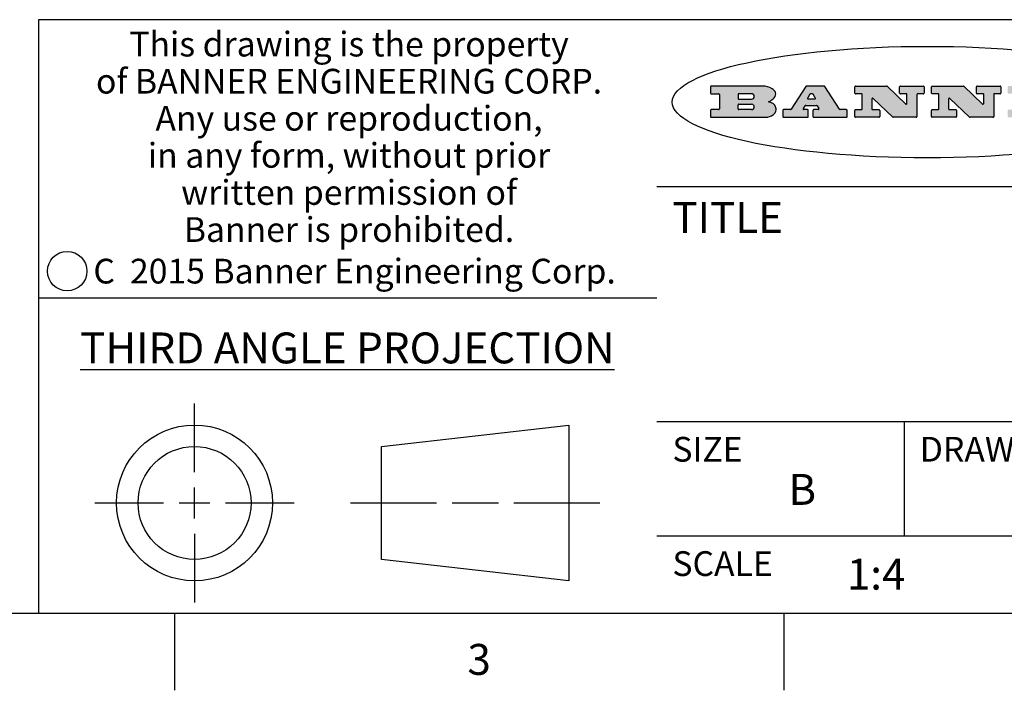
# Model space of a CAD drawing. Units: inches. Extents: x -2.6 to 16.6, y 0.2 to 10.4.
# Drawn here: x 10 to 13.2, y 0.6 to 2.8 of the extents above; entities that cross this region are included whole.
import ezdxf

# ---------------------------------------------------------------- set-up
doc = ezdxf.new("R2010")
doc.units = ezdxf.units.IN
doc.header["$LTSCALE"] = 0.935
doc.header["$MEASUREMENT"] = 0
doc.layers.get('0').update_dxf_attribs({"linetype": 'CONTINUOUS'})
doc.styles.add('TEXTSTYLE_2', font='txt', dxfattribs={"width": 0.8})
doc.styles.add('TEXTSTYLE_3', font='txt', dxfattribs={"width": 0.85})
doc.styles.add('TEXTSTYLE_5', font='txt', dxfattribs={"width": 0.75})

msp = doc.modelspace()

# ---------------------------------------------------------------- hatches: boundary and pattern name
at = {"linetype": 'CONTINUOUS'}
h = msp.add_hatch(color=7, dxfattribs=at)
edge = h.paths.add_edge_path()
edge.add_arc((13.5577001432, 2.5085494649), 0.0173408616, 232.4713476722, 267.338189944)
edge.add_arc((13.5607987082, 2.5143997688), 0.0238935861, 209.8247607259, 235.1255079367)
edge.add_arc((13.5806801742, 2.5212486481), 0.044722495, 195.531588407, 204.7624440448)
edge.add_line((13.5375908118, 2.5092733232), (13.5357868108, 2.5153423266))
edge.add_arc((13.4974076135, 2.5055452462), 0.0396099176, 14.3201081283, 22.4984722084)
edge.add_arc((13.5201739219, 2.5145168728), 0.0151491919, 24.098260853, 63.0369451818)
edge.add_arc((13.5161192671, 2.5062372524), 0.0243676582, 63.3666028271, 90.3937697637)
edge.add_line((13.5159517998, 2.5306043351), (13.4883447845, 2.5306043351))
edge.add_arc((13.4883447827, 2.5281293355), 0.0024749995, 89.9999571958, 180.0000428043)
edge.add_line((13.4858697831, 2.5281293337), (13.4858697831, 2.5184303283))
edge.add_arc((13.4883447827, 2.5184303265), 0.0024749995, 179.9999571957, 270.0000428042)
edge.add_line((13.4883447845, 2.5159553269), (13.5130037982, 2.5159553269))
edge.add_arc((13.5130038, 2.5134803274), 0.0024749995, 359.9999571957, 90.0000428042)
edge.add_line((13.5154787995, 2.5134803256), (13.5154787995, 2.4937023146))
edge.add_arc((13.5130038, 2.4937023128), 0.0024749995, 269.9999571958, 4.28043e-05)
edge.add_line((13.5130037982, 2.4912273132), (13.3994327352, 2.4912273132))
edge.add_arc((13.3994327333, 2.4937023128), 0.0024749995, 179.9999571957, 270.0000428043)
edge.add_line((13.3969577338, 2.4937023146), (13.3969577338, 2.5135023256))
edge.add_arc((13.3994327333, 2.5135023274), 0.0024749995, 89.9999571957, 180.0000428043)
edge.add_line((13.3994327352, 2.515977327), (13.4221787478, 2.515977327))
edge.add_arc((13.4221787497, 2.5184523265), 0.0024749995, 269.9999571956, 4.28042e-05)
edge.add_line((13.4246537492, 2.5184523283), (13.4246537492, 2.564807354))
edge.add_arc((13.4221787497, 2.5648073559), 0.0024749995, 359.9999571957, 90.0000428043)
edge.add_line((13.4221787478, 2.5672823554), (13.3994327352, 2.5672823554))
edge.add_arc((13.3994327333, 2.5697573549), 0.0024749995, 179.9999571957, 270.0000428043)
edge.add_line((13.3969577338, 2.5697573568), (13.3969577338, 2.5895573678))
edge.add_arc((13.3994327333, 2.5895573696), 0.0024749995, 89.9999571957, 180.0000428043)
edge.add_line((13.3994327352, 2.5920323691), (13.5490138181, 2.5920323691))
edge.add_arc((13.5463505148, 2.4094934586), 0.1825583387, 79.8618509324, 89.1640948679)
edge.add_arc((13.5726548052, 2.5503169747), 0.039319019, 59.1202086415, 81.4730239328)
edge.add_arc((13.5783142014, 2.5566516438), 0.0310192946, 34.7540871, 62.0879016178)
edge.add_arc((13.5900029525, 2.565201245), 0.0165459396, 1.548452892, 33.5033152417)
edge.add_arc((13.5932995477, 2.5653696972), 0.0132462337, 331.1510006998, 1.205404301)
edge.add_arc((13.5822888914, 2.5720482849), 0.0261183659, 305.6373831893, 329.9727629745)
edge.add_arc((13.5519569538, 2.6152551345), 0.0789082104, 292.906155071, 305.2574666259)
edge.add_arc((13.5282557878, 2.4386010294), 0.117346916, 58.614769177, 62.3737227606)
edge.add_arc((13.5761387404, 2.5167282896), 0.0257145923, 39.3804255939, 59.0361096173)
edge.add_arc((13.5750183849, 2.5166552064), 0.0266349791, 20.3630922153, 37.9727053099)
edge.add_arc((13.5571178432, 2.509473798), 0.0459185159, 15.6740290068, 20.9917271228)
edge.add_arc((13.6156881783, 2.525116781), 0.0147197649, 192.7054516565, 206.0594861022)
edge.add_arc((13.6071938412, 2.5209082945), 0.0052403997, 205.5232099488, 227.5054868079)
edge.add_arc((13.6054655419, 2.5190929218), 0.0027347709, 228.5117626737, 266.1485845754)
edge.add_line((13.6052818493, 2.5163643272), (13.60639085, 2.5163643272))
edge.add_arc((13.6063292954, 2.5296129864), 0.0132488022, 270.266200055, 281.2404888597)
edge.add_arc((13.6075235364, 2.5238762928), 0.0073895522, 280.8288201977, 305.0837508495)
edge.add_arc((13.607924718, 2.5230254464), 0.0064647042, 306.5086174083, 340.2162360092)
edge.add_arc((13.6027235414, 2.524769508), 0.0119498009, 340.7883861657, 1.1691452593)
edge.add_line((13.6146708546, 2.525013332), (13.6146708546, 2.5276393334))
edge.add_arc((13.6171458541, 2.5276393353), 0.0024749995, 89.9999571958, 180.0000428043)
edge.add_line((13.6171458559, 2.5301143348), (13.6292558626, 2.5301143348))
edge.add_arc((13.6292558645, 2.5276393353), 0.0024749995, 359.9999571957, 90.0000428042)
edge.add_line((13.631730864, 2.5276393334), (13.631730864, 2.516087327))
edge.add_arc((13.6141751675, 2.5161916447), 0.0175560065, 332.2279060967, 359.6595469939)
edge.add_arc((13.6048681567, 2.5210861501), 0.0280715479, 308.5071794988, 332.2400656899)
edge.add_arc((13.5978759713, 2.5286873679), 0.0383802683, 288.7656836787, 309.6104317088)
edge.add_arc((13.6036139387, 2.5111006186), 0.0198837666, 271.8586572978, 289.4131338543)
edge.add_line((13.6042588488, 2.4912273132), (13.5568948225, 2.4912273132))
edge = h.paths.add_edge_path()
edge.add_arc((13.1673166046, 2.4937023128), 0.0024749995, 179.9999571957, 270.0000428042)
edge.add_line((13.1648416051, 2.4937023146), (13.1648416051, 2.5135023256))
edge.add_arc((13.1673166046, 2.5135023274), 0.0024749995, 89.9999571958, 180.0000428043)
edge.add_line((13.1673166065, 2.515977327), (13.1912396197, 2.515977327))
edge.add_arc((13.1912396216, 2.5184523265), 0.0024749995, 269.9999571956, 4.28042e-05)
edge.add_line((13.1937146211, 2.5184523283), (13.1937146211, 2.564807354))
edge.add_arc((13.1912396216, 2.5648073559), 0.0024749995, 359.9999571957, 90.0000428043)
edge.add_line((13.1912396197, 2.5672823554), (13.1673166065, 2.5672823554))
edge.add_arc((13.1673166046, 2.5697573549), 0.0024749995, 179.9999571957, 270.0000428043)
edge.add_line((13.1648416051, 2.5697573568), (13.1648416051, 2.5895573678))
edge.add_arc((13.1673166046, 2.5895573696), 0.0024749995, 89.9999571958, 180.0000428043)
edge.add_line((13.1673166065, 2.5920323691), (13.3691097184, 2.5920323691))
edge.add_arc((13.3691097202, 2.5895573696), 0.0024749995, 359.9999571957, 90.0000428042)
edge.add_line((13.3715847197, 2.5895573678), (13.3715847197, 2.5565573495))
edge.add_arc((13.3691097202, 2.5565573476), 0.0024749995, 269.9999571956, 4.28042e-05)
edge.add_line((13.3691097184, 2.5540823481), (13.3272456952, 2.5540823481))
edge.add_arc((13.3272456933, 2.5565573476), 0.0024749995, 179.9999571957, 270.0000428043)
edge.add_line((13.3247706938, 2.5565573495), (13.3247706938, 2.564807354))
edge.add_arc((13.3222956943, 2.5648073559), 0.0024749995, 359.9999571957, 90.0000428043)
edge.add_line((13.3222956924, 2.5672823554), (13.2582556569, 2.5672823554))
edge.add_arc((13.2582556551, 2.5648073559), 0.0024749995, 89.9999571957, 180.0000428043)
edge.add_line((13.2557806555, 2.564807354), (13.2557806555, 2.5532573476))
edge.add_arc((13.2582556551, 2.5532573458), 0.0024749995, 179.9999571957, 270.0000428042)
edge.add_line((13.2582556569, 2.5507823463), (13.2934226764, 2.5507823463))
edge.add_arc((13.2934226783, 2.5483073467), 0.0024749995, 359.9999571957, 90.0000428042)
edge.add_line((13.2958976778, 2.5483073449), (13.2958976778, 2.5349523375))
edge.add_arc((13.2934226783, 2.5349523356), 0.0024749995, 269.9999571956, 4.28042e-05)
edge.add_line((13.2934226764, 2.5324773361), (13.2582556569, 2.5324773361))
edge.add_arc((13.2582556551, 2.5300023366), 0.0024749995, 89.9999571957, 180.0000428043)
edge.add_line((13.2557806555, 2.5300023347), (13.2557806555, 2.5184523283))
edge.add_arc((13.2582556551, 2.5184523265), 0.0024749995, 179.9999571957, 270.0000428043)
edge.add_line((13.2582556569, 2.515977327), (13.3232596929, 2.515977327))
edge.add_arc((13.3232596948, 2.5184523265), 0.0024749995, 269.9999571958, 4.28043e-05)
edge.add_line((13.3257346943, 2.5184523283), (13.3257346943, 2.5267023329))
edge.add_arc((13.3282096938, 2.5267023348), 0.0024749995, 89.9999571957, 180.0000428043)
edge.add_line((13.3282096957, 2.5291773343), (13.3705287192, 2.5291773343))
edge.add_arc((13.370528721, 2.5267023348), 0.0024749995, 359.9999571957, 90.0000428043)
edge.add_line((13.3730037205, 2.5267023329), (13.3730037205, 2.4937023146))
edge.add_arc((13.370528721, 2.4937023128), 0.0024749995, 269.9999571957, 4.28043e-05)
edge.add_line((13.3705287192, 2.4912273132), (13.1673166065, 2.4912273132))
edge = h.paths.add_edge_path()
edge.add_arc((13.0426374026, 2.493701481), 0.0024741678, 226.3477981898, 270.0031206038)
edge.add_line((13.0409295364, 2.4919113136), (12.9776495013, 2.5522893471))
edge.add_arc((12.9759408003, 2.5504984093), 0.0024753014, 46.3461263059, 180.0014637321)
edge.add_line((12.973465499, 2.5504983461), (12.973465499, 2.5184523283))
edge.add_arc((12.9759404985, 2.5184523265), 0.0024749995, 179.9999571957, 270.0000428043)
edge.add_line((12.9759405003, 2.515977327), (12.9962575116, 2.515977327))
edge.add_arc((12.9962575135, 2.5135023274), 0.0024749995, 359.9999571957, 90.0000428043)
edge.add_line((12.998732513, 2.5135023256), (12.998732513, 2.4937023146))
edge.add_arc((12.9962575135, 2.4937023128), 0.0024749995, 269.9999571957, 4.28043e-05)
edge.add_line((12.9962575116, 2.4912273132), (12.9205934696, 2.4912273132))
edge.add_arc((12.9205934678, 2.4937023128), 0.0024749995, 179.9999571957, 270.0000428043)
edge.add_line((12.9181184683, 2.4937023146), (12.9181184683, 2.5135023256))
edge.add_arc((12.9205934678, 2.5135023274), 0.0024749995, 89.9999571956, 180.0000428042)
edge.add_line((12.9205934696, 2.515977327), (12.93923948, 2.515977327))
edge.add_arc((12.9392394818, 2.5184523265), 0.0024749995, 269.9999571957, 4.28043e-05)
edge.add_line((12.9417144814, 2.5184523283), (12.9417144814, 2.564807354))
edge.add_arc((12.9392394818, 2.5648073559), 0.0024749995, 359.9999571957, 90.0000428043)
edge.add_line((12.93923948, 2.5672823554), (12.9205934696, 2.5672823554))
edge.add_arc((12.9205934678, 2.5697573549), 0.0024749995, 179.9999571957, 270.0000428043)
edge.add_line((12.9181184683, 2.5697573568), (12.9181184683, 2.5895573678))
edge.add_arc((12.9205934678, 2.5895573696), 0.0024749995, 89.9999571956, 180.0000428042)
edge.add_line((12.9205934696, 2.5920323691), (13.0210515254, 2.5920323691))
edge.add_arc((13.0210516601, 2.5895582013), 0.0024741678, 46.3477981898, 90.0031206038)
edge.add_line((13.0227595263, 2.5913483688), (13.0827925596, 2.534068337))
edge.add_arc((13.0845012605, 2.5358592748), 0.0024753014, 226.3461263059, 0.0014637321)
edge.add_line((13.0869765619, 2.535859338), (13.0869765619, 2.564807354))
edge.add_arc((13.0845015624, 2.5648073559), 0.0024749995, 359.9999571957, 90.0000428043)
edge.add_line((13.0845015605, 2.5672823554), (13.0657255501, 2.5672823554))
edge.add_arc((13.0657255483, 2.5697573549), 0.0024749995, 179.9999571957, 270.0000428043)
edge.add_line((13.0632505488, 2.5697573568), (13.0632505488, 2.5895573678))
edge.add_arc((13.0657255483, 2.5895573696), 0.0024749995, 89.9999571957, 180.0000428043)
edge.add_line((13.0657255501, 2.5920323691), (13.1397265912, 2.5920323691))
edge.add_arc((13.139726593, 2.5895573696), 0.0024749995, 359.9999571957, 90.0000428043)
edge.add_line((13.1422015925, 2.5895573678), (13.1422015925, 2.5697573568))
edge.add_arc((13.139726593, 2.5697573549), 0.0024749995, 269.9999571956, 4.28042e-05)
edge.add_line((13.1397265912, 2.5672823554), (13.1217935812, 2.5672823554))
edge.add_arc((13.1217935794, 2.5648073559), 0.0024749995, 89.9999571957, 180.0000428042)
edge.add_line((13.1193185799, 2.564807354), (13.1193185799, 2.4937023146))
edge.add_arc((13.1168435803, 2.4937023128), 0.0024749995, 269.9999571957, 4.28043e-05)
edge.add_line((13.1168435785, 2.4912273132), (13.0426375373, 2.4912273132))
edge = h.paths.add_edge_path()
edge.add_arc((12.7943847649, 2.4937027294), 0.0024754162, 226.3593695813, 270.0146919953)
edge.add_line((12.7926763987, 2.4919113136), (12.7293963636, 2.5522893471))
edge.add_arc((12.7276876627, 2.5504984093), 0.0024753014, 46.3461263059, 180.0014637321)
edge.add_line((12.7252123613, 2.5504983461), (12.7252123613, 2.5184523283))
edge.add_arc((12.7276873608, 2.5184523265), 0.0024749995, 179.9999571957, 270.0000428043)
edge.add_line((12.7276873627, 2.515977327), (12.7480043739, 2.515977327))
edge.add_arc((12.7480043758, 2.5135023274), 0.0024749995, 359.9999571957, 90.0000428043)
edge.add_line((12.7504793753, 2.5135023256), (12.7504793753, 2.4937023146))
edge.add_arc((12.7480043758, 2.4937023128), 0.0024749995, 269.9999571958, 4.28043e-05)
edge.add_line((12.7480043739, 2.4912273132), (12.672340332, 2.4912273132))
edge.add_arc((12.6723403301, 2.4937023128), 0.0024749995, 179.9999571957, 270.0000428042)
edge.add_line((12.6698653306, 2.4937023146), (12.6698653306, 2.5135023256))
edge.add_arc((12.6723403301, 2.5135023274), 0.0024749995, 89.9999571957, 180.0000428043)
edge.add_line((12.672340332, 2.515977327), (12.6909873423, 2.515977327))
edge.add_arc((12.6909873442, 2.5184523265), 0.0024749995, 269.9999571957, 4.28043e-05)
edge.add_line((12.6934623437, 2.5184523283), (12.6934623437, 2.564807354))
edge.add_arc((12.6909873442, 2.5648073559), 0.0024749995, 359.9999571957, 90.0000428043)
edge.add_line((12.6909873423, 2.5672823554), (12.672340332, 2.5672823554))
edge.add_arc((12.6723403301, 2.5697573549), 0.0024749995, 179.9999571957, 270.0000428043)
edge.add_line((12.6698653306, 2.5697573568), (12.6698653306, 2.5895573678))
edge.add_arc((12.6723403301, 2.5895573696), 0.0024749995, 89.9999571957, 180.0000428043)
edge.add_line((12.672340332, 2.5920323691), (12.7727983877, 2.5920323691))
edge.add_arc((12.7727985224, 2.5895582013), 0.0024741678, 46.3477981899, 90.0031206038)
edge.add_line((12.7745063886, 2.5913483688), (12.8345394219, 2.534068337))
edge.add_arc((12.8362481229, 2.5358592748), 0.0024753014, 226.3461263059, 0.0014637321)
edge.add_line((12.8387234242, 2.535859338), (12.8387234242, 2.564807354))
edge.add_arc((12.8362484247, 2.5648073559), 0.0024749995, 359.9999571957, 90.0000428043)
edge.add_line((12.8362484229, 2.5672823554), (12.8174724125, 2.5672823554))
edge.add_arc((12.8174724106, 2.5697573549), 0.0024749995, 179.9999571957, 270.0000428043)
edge.add_line((12.8149974111, 2.5697573568), (12.8149974111, 2.5895573678))
edge.add_arc((12.8174724106, 2.5895573696), 0.0024749995, 89.9999571958, 180.0000428043)
edge.add_line((12.8174724125, 2.5920323691), (12.8914734535, 2.5920323691))
edge.add_arc((12.8914734553, 2.5895573696), 0.0024749995, 359.9999571957, 90.0000428042)
edge.add_line((12.8939484549, 2.5895573678), (12.8939484549, 2.5697573568))
edge.add_arc((12.8914734553, 2.5697573549), 0.0024749995, 269.9999571958, 4.28043e-05)
edge.add_line((12.8914734535, 2.5672823554), (12.8735404436, 2.5672823554))
edge.add_arc((12.8735404417, 2.5648073559), 0.0024749995, 89.9999571957, 180.0000428043)
edge.add_line((12.8710654422, 2.564807354), (12.8710654422, 2.4937023146))
edge.add_arc((12.8685904427, 2.4937023128), 0.0024749995, 269.9999571957, 4.28043e-05)
edge.add_line((12.8685904408, 2.4912273132), (12.7943853997, 2.4912273132))
edge = h.paths.add_edge_path()
edge.add_arc((12.3792298263, 2.539634765), 0.048483885, 273.21763719, 303.0749121182)
edge.add_arc((12.3940692204, 2.5168671561), 0.0213072145, 303.0488228549, 355.7263138674)
edge.add_arc((12.400005721, 2.5168763464), 0.0153945295, 354.0454548824, 5.1878013979)
edge.add_arc((12.3931760319, 2.5166878286), 0.0222174455, 4.0793399388, 69.834329283)
edge.add_line((12.4008351814, 2.5375433389), (12.3907841758, 2.5410923409))
edge.add_line((12.3907841758, 2.5410923409), (12.3990241804, 2.5458683435))
edge.add_arc((12.3771587979, 2.5826952352), 0.0428289026, 300.6990502959, 319.0591802498)
edge.add_arc((12.3971873948, 2.5665668817), 0.0171568255, 315.9145124245, 16.0049121282)
edge.add_arc((12.3922357827, 2.5632132173), 0.0229166529, 20.6563876465, 62.3316896973)
edge.add_arc((12.371573659, 2.5302846524), 0.061747717, 59.5385584989, 90.0050977555)
edge.add_line((12.3715681652, 2.5920323691), (12.2055050731, 2.5920323691))
edge.add_arc((12.2055050712, 2.5895573696), 0.0024749995, 89.9999571957, 180.0000428043)
edge.add_line((12.2030300717, 2.5895573678), (12.2030300717, 2.5697573568))
edge.add_arc((12.2055050712, 2.5697573549), 0.0024749995, 179.9999571957, 270.0000428043)
edge.add_line((12.2055050731, 2.5672823554), (12.2294470864, 2.5672823554))
edge.add_arc((12.2294470882, 2.5648073559), 0.0024749995, 359.9999571957, 90.0000428043)
edge.add_line((12.2319220877, 2.564807354), (12.2319220877, 2.5184523283))
edge.add_arc((12.2294470882, 2.5184523265), 0.0024749995, 269.9999571957, 4.28043e-05)
edge.add_line((12.2294470864, 2.515977327), (12.2055050731, 2.515977327))
edge.add_arc((12.2055050712, 2.5135023274), 0.0024749995, 89.9999571957, 180.0000428043)
edge.add_line((12.2030300717, 2.5135023256), (12.2030300717, 2.4937023146))
edge.add_arc((12.2055050712, 2.4937023128), 0.0024749995, 179.9999571957, 270.0000428043)
edge.add_line((12.2055050731, 2.4912273132), (12.3819511709, 2.4912273132))
edge = h.paths.add_edge_path()
edge.add_arc((12.5168642476, 2.4937023128), 0.0024749995, 269.9999571957, 4.28043e-05)
edge.add_line((12.5193392471, 2.4937023146), (12.5193392471, 2.5135023256))
edge.add_arc((12.5168642476, 2.5135023274), 0.0024749995, 359.9999571957, 90.0000428043)
edge.add_line((12.5168642458, 2.515977327), (12.5055812395, 2.515977327))
edge.add_arc((12.5055811302, 2.518452367), 0.0024750401, 147.6063258011, 270.0025305754)
edge.add_line((12.5034912383, 2.5197783291), (12.5090072414, 2.5284723339))
edge.add_arc((12.5110971723, 2.5271461342), 0.0024752003, 89.998372645, 147.602165307)
edge.add_line((12.5110972426, 2.5296213345), (12.5459752619, 2.5296213345))
edge.add_arc((12.5459747223, 2.5271458744), 0.0024754602, 32.8959418573, 89.9875097202)
edge.add_line((12.548053263, 2.5284903339), (12.5536792662, 2.5197973291))
edge.add_arc((12.5516012439, 2.5184525341), 0.0024752071, 270.0004896794, 32.9089806818)
edge.add_line((12.551601265, 2.515977327), (12.537150257, 2.515977327))
edge.add_arc((12.5371502552, 2.5135023274), 0.0024749995, 89.9999571958, 180.0000428043)
edge.add_line((12.5346752556, 2.5135023256), (12.5346752556, 2.4937023146))
edge.add_arc((12.5371502552, 2.4937023128), 0.0024749995, 179.9999571957, 270.0000428042)
edge.add_line((12.537150257, 2.4912273132), (12.6424313154, 2.4912273132))
edge.add_arc((12.6424313172, 2.4937023128), 0.0024749995, 269.9999571957, 4.28043e-05)
edge.add_line((12.6449063168, 2.4937023146), (12.6449063168, 2.5135023256))
edge.add_arc((12.6424313172, 2.5135023274), 0.0024749995, 359.9999571957, 90.0000428043)
edge.add_line((12.6424313154, 2.515977327), (12.6224153043, 2.515977327))
edge.add_arc((12.6224154248, 2.518451368), 0.002474041, 212.9056413127, 269.9972091756)
edge.add_line((12.6203383031, 2.5171073276), (12.5725822767, 2.5909023685))
edge.add_arc((12.570504655, 2.589557409), 0.0024749602, 32.9172174468, 90.0087853097)
edge.add_line((12.5705042755, 2.5920323691), (12.5133292438, 2.5920323691))
edge.add_arc((12.5133291735, 2.5895571688), 0.0024752003, 89.9983726451, 147.602165307)
edge.add_line((12.5112392426, 2.5908833685), (12.4644392167, 2.5171263276))
edge.add_arc((12.4623492858, 2.5184525273), 0.0024752003, 269.9983726451, 327.602165307)
edge.add_line((12.4623492155, 2.515977327), (12.4394882028, 2.515977327))
edge.add_arc((12.439488201, 2.5135023274), 0.0024749995, 89.9999571958, 180.0000428043)
edge.add_line((12.4370132015, 2.5135023256), (12.4370132015, 2.4937023146))
edge.add_arc((12.439488201, 2.4937023128), 0.0024749995, 179.9999571957, 270.0000428042)
edge.add_line((12.4394882028, 2.4912273132), (12.5168642458, 2.4912273132))
edge = h.paths.add_edge_path()
edge.add_arc((12.2949101208, 2.5184523265), 0.0024749995, 179.9999571957, 270.0000428043)
edge.add_line((12.2924351213, 2.5184523283), (12.2924351213, 2.5308273352))
edge.add_arc((12.2949101208, 2.530827337), 0.0024749995, 89.9999571957, 180.0000428043)
edge.add_line((12.2949101227, 2.5333023366), (12.3362731456, 2.5333023366))
edge.add_arc((12.3362731456, 2.5246398318), 0.0086625048, 270, 90)
edge.add_line((12.3362731456, 2.515977327), (12.2949101227, 2.515977327))
edge = h.paths.add_edge_path()
edge.add_arc((13.4883447827, 2.5520823451), 0.0024749995, 179.9999571957, 270.0000428042)
edge.add_line((13.4858697831, 2.552082347), (13.4858697831, 2.564807354))
edge.add_arc((13.4883447827, 2.5648073559), 0.0024749995, 89.9999571958, 180.0000428043)
edge.add_line((13.4883447845, 2.5672823554), (13.5251458049, 2.5672823554))
edge.add_arc((13.5236009174, 2.5388278764), 0.0284963867, 70.3834917948, 86.8922743861)
edge.add_arc((13.5284605274, 2.5518696094), 0.0145814632, 54.6746025112, 71.1660573124)
edge.add_arc((13.5335900184, 2.5587235346), 0.0060275915, 20.9055592135, 56.7851676243)
edge.add_arc((13.5348905773, 2.5593838168), 0.0045795888, 355.6235353944, 18.9942678268)
edge.add_arc((13.533683767, 2.559677593), 0.0058087709, 318.8515287446, 353.6422345323)
edge.add_arc((13.5295131508, 2.5629115009), 0.0110815393, 306.758405961, 320.4502234234)
edge.add_arc((13.5238839599, 2.5706523294), 0.0206523367, 289.6883413472, 306.4184925496)
edge.add_arc((13.5219564542, 2.5750459767), 0.0254407115, 270.7327484175, 290.441894219)
edge.add_line((13.5222818033, 2.5496073456), (13.4883447845, 2.5496073456))
edge = h.paths.add_edge_path()
edge.add_arc((12.3362731456, 2.5586198506), 0.0086625048, 270, 90)
edge.add_line((12.3362731456, 2.5672823554), (12.2949101227, 2.5672823554))
edge.add_arc((12.2949101208, 2.5648073559), 0.0024749995, 89.9999571957, 180.0000428043)
edge.add_line((12.2924351213, 2.564807354), (12.2924351213, 2.5524323472))
edge.add_arc((12.2949101208, 2.5524323453), 0.0024749995, 179.9999571957, 270.0000428043)
edge.add_line((12.2949101227, 2.5499573458), (12.3362731456, 2.5499573458))
edge = h.paths.add_edge_path()
edge.add_arc((12.5401702375, 2.5530465533), 0.0024752071, 270.0004896793, 32.9089806818)
edge.add_line((12.5422482598, 2.5543913483), (12.5349892558, 2.5656073545))
edge.add_arc((12.532910715, 2.564262895), 0.0024754602, 32.8959418573, 89.9875097202)
edge.add_line((12.5329112547, 2.5667383551), (12.5267302512, 2.5667383551))
edge.add_arc((12.5267301809, 2.5642631548), 0.0024752003, 89.998372645, 147.602165307)
edge.add_line((12.5246402501, 2.5655893545), (12.5175232461, 2.5543723483))
edge.add_arc((12.519613138, 2.5530463862), 0.0024750401, 147.6063258012, 270.0025305754)
edge.add_line((12.5196132473, 2.5505713461), (12.5401702587, 2.5505713461))
edge = h.paths.add_edge_path()
edge.add_ellipse((12.9046654608, 2.5403783405), major_axis=(-0.8250004575, 0), ratio=0.218572, start_angle=0, end_angle=-0)

# ---------------------------------------------------------------- linework, layer by layer
at = {"color": 7, "linetype": 'CONTINUOUS'}
for p, q in [((16.38, 2.807), (10.03, 2.807)), ((10.03, 2.807), (10.03, 0.887)), ((12.2030300717, 2.5895573678), (12.2030300717, 2.5697573568)), ((12.3715681652, 2.5920323691), (12.2055050731, 2.5920323691)), ((12.5112392426, 2.5908833685), (12.4644392167, 2.5171263276)), ((12.5705042755, 2.5920323691), (12.5133292438, 2.5920323691)), ((12.6203383031, 2.5171073276), (12.5725822767, 2.5909023685)), ((12.6698653306, 2.5697573568), (12.6698653306, 2.5895573678)), ((12.672340332, 2.5920323691), (12.7727983877, 2.5920323691)), ((12.7745063886, 2.5913483688), (12.8345394219, 2.534068337)), ((12.8149974111, 2.5697573568), (12.8149974111, 2.5895573678)), ((12.8174724125, 2.5920323691), (12.8914734535, 2.5920323691)), ((12.8939484549, 2.5895573678), (12.8939484549, 2.5697573568)), ((12.9181184683, 2.5697573568), (12.9181184683, 2.5895573678)), ((12.9205934696, 2.5920323691), (13.0210515254, 2.5920323691)), ((13.0227595263, 2.5913483688), (13.0827925596, 2.534068337)), ((13.0632505488, 2.5697573568), (13.0632505488, 2.5895573678)), ((13.0657255501, 2.5920323691), (13.1397265912, 2.5920323691)), ((13.1422015925, 2.5895573678), (13.1422015925, 2.5697573568)), ((12.2055050731, 2.5672823554), (12.2294470864, 2.5672823554)), ((12.2319220877, 2.564807354), (12.2319220877, 2.5184523283)), ((12.2924351213, 2.564807354), (12.2924351213, 2.5524323472)), ((12.3362731456, 2.5672823554), (12.2949101227, 2.5672823554)), ((12.2949101227, 2.5499573458), (12.3362731456, 2.5499573458)), ((12.5246402501, 2.5655893545), (12.5175232461, 2.5543723483)), ((12.5196132473, 2.5505713461), (12.5401702587, 2.5505713461)), ((12.5329112547, 2.5667383551), (12.5267302512, 2.5667383551)), ((12.5422482598, 2.5543913483), (12.5349892558, 2.5656073545)), ((12.6909873423, 2.5672823554), (12.672340332, 2.5672823554)), ((12.6934623437, 2.5184523283), (12.6934623437, 2.564807354)), ((12.7252123613, 2.5504983461), (12.7252123613, 2.5184523283)), ((12.7926763987, 2.4919113136), (12.7293963636, 2.5522893471)), ((12.8362484229, 2.5672823554), (12.8174724125, 2.5672823554)), ((12.8387234242, 2.535859338), (12.8387234242, 2.564807354)), ((12.8710654422, 2.564807354), (12.8710654422, 2.4937023146)), ((12.8914734535, 2.5672823554), (12.8735404436, 2.5672823554)), ((12.93923948, 2.5672823554), (12.9205934696, 2.5672823554)), ((12.9417144814, 2.5184523283), (12.9417144814, 2.564807354)), ((12.973465499, 2.5504983461), (12.973465499, 2.5184523283)), ((13.0409295364, 2.4919113136), (12.9776495013, 2.5522893471)), ((13.0845015605, 2.5672823554), (13.0657255501, 2.5672823554)), ((13.0869765619, 2.535859338), (13.0869765619, 2.564807354)), ((13.1193185799, 2.564807354), (13.1193185799, 2.4937023146)), ((13.1397265912, 2.5672823554), (13.1217935812, 2.5672823554)), ((12.2294470864, 2.515977327), (12.2055050731, 2.515977327)), ((12.2924351213, 2.5184523283), (12.2924351213, 2.5308273352)), ((12.2949101227, 2.5333023366), (12.3362731456, 2.5333023366)), ((12.3362731456, 2.515977327), (12.2949101227, 2.515977327)), ((12.3907841758, 2.5410923409), (12.3990241804, 2.5458683435)), ((12.4008351814, 2.5375433389), (12.3907841758, 2.5410923409)), ((12.4623492155, 2.515977327), (12.4394882028, 2.515977327)), ((12.5034912383, 2.5197783291), (12.5090072414, 2.5284723339)), ((12.5168642458, 2.515977327), (12.5055812395, 2.515977327)), ((12.5110972426, 2.5296213345), (12.5459752619, 2.5296213345)), ((12.551601265, 2.515977327), (12.537150257, 2.515977327)), ((12.548053263, 2.5284903339), (12.5536792662, 2.5197973291)), ((12.6424313154, 2.515977327), (12.6224153043, 2.515977327)), ((12.672340332, 2.515977327), (12.6909873423, 2.515977327)), ((12.7276873627, 2.515977327), (12.7480043739, 2.515977327)), ((12.9205934696, 2.515977327), (12.93923948, 2.515977327)), ((12.9759405003, 2.515977327), (12.9962575116, 2.515977327)), ((12.2030300717, 2.5135023256), (12.2030300717, 2.4937023146)), ((12.2055050731, 2.4912273132), (12.3819511709, 2.4912273132)), ((12.4370132015, 2.5135023256), (12.4370132015, 2.4937023146)), ((12.4394882028, 2.4912273132), (12.5168642458, 2.4912273132)), ((12.5193392471, 2.4937023146), (12.5193392471, 2.5135023256)), ((12.5346752556, 2.5135023256), (12.5346752556, 2.4937023146)), ((12.537150257, 2.4912273132), (12.6424313154, 2.4912273132)), ((12.6449063168, 2.4937023146), (12.6449063168, 2.5135023256)), ((12.6698653306, 2.4937023146), (12.6698653306, 2.5135023256)), ((12.7480043739, 2.4912273132), (12.672340332, 2.4912273132)), ((12.7504793753, 2.5135023256), (12.7504793753, 2.4937023146)), ((12.8685904408, 2.4912273132), (12.7943853997, 2.4912273132)), ((12.9181184683, 2.4937023146), (12.9181184683, 2.5135023256)), ((12.9962575116, 2.4912273132), (12.9205934696, 2.4912273132)), ((12.998732513, 2.5135023256), (12.998732513, 2.4937023146)), ((13.1168435785, 2.4912273132), (13.0426375373, 2.4912273132)), ((12.03, 2.267), (16.38, 2.267)), ((10.03, 1.907), (12.03, 1.907)), ((10.5342808475, 1.343294839), (10.5342808475, 1.565385839)), ((12.03, 1.507), (16.38, 1.507)), ((12.83, 1.507), (12.83, 1.137)), ((11.1389508475, 1.425992839), (11.7453418475, 1.495385839)), ((11.7453418475, 1.495385839), (11.7453418475, 0.991203839)), ((11.1389508475, 1.060596839), (11.1389508475, 1.425992839)), ((10.5342808475, 1.193294839), (10.5342808475, 1.293294839)), ((10.2121898475, 1.243294839), (10.4342808475, 1.243294839)), ((10.4842808475, 1.243294839), (10.5842808475, 1.243294839)), ((10.6342808475, 1.243294839), (10.8563718475, 1.243294839)), ((11.0389508475, 1.243294839), (11.3171028475, 1.243294839)), ((11.3671028475, 1.243294839), (11.5171888475, 1.243294839)), ((11.5671888475, 1.243294839), (11.8453418475, 1.243294839)), ((10.5342808475, 1.143294839), (10.5342808475, 0.921203839)), ((12.03, 1.137), (16.38, 1.137)), ((11.7453418475, 0.991203839), (11.1389508475, 1.060596839)), ((0.62, 0.887), (16.38, 0.887)), ((10.47, 0.887), (10.47, 0.637)), ((12.44, 0.887), (12.44, 0.637))]:
    msp.add_line(p, q, dxfattribs=at)
for centre, radius in [((10.1225539079, 1.9935547577), 0.0638444824), ((10.5342808475, 1.243294839), 0.252091), ((10.5342808475, 1.243294839), 0.182698)]:
    msp.add_circle(centre, radius, dxfattribs=at)
for centre, radius, start, end in [((12.2055050712, 2.5895573696), 0.0024749995, 89.9999571957, 180.0000428043), ((12.371573659, 2.5302846524), 0.061747717, 59.5385584989, 90.0050977555), ((12.3922357827, 2.5632132173), 0.0229166529, 20.6563876465, 62.3316896973), ((12.5133291735, 2.5895571688), 0.0024752003, 89.9983726451, 147.602165307), ((12.570504655, 2.589557409), 0.0024749602, 32.9172174468, 90.0087853097), ((12.6723403301, 2.5895573696), 0.0024749995, 89.9999571957, 180.0000428043), ((12.7727985224, 2.5895582013), 0.0024741678, 46.3477981899, 90.0031206038), ((12.8174724106, 2.5895573696), 0.0024749995, 89.9999571957, 180.0000428043), ((12.8914734553, 2.5895573696), 0.0024749995, 359.9999571957, 90.0000428043), ((12.9205934678, 2.5895573696), 0.0024749995, 89.9999571957, 180.0000428042), ((13.0210516601, 2.5895582013), 0.0024741678, 46.3477981899, 90.0031206038), ((13.0657255483, 2.5895573696), 0.0024749995, 89.9999571957, 180.0000428043), ((13.139726593, 2.5895573696), 0.0024749995, 359.9999571957, 90.0000428043), ((12.2055050712, 2.5697573549), 0.0024749995, 179.9999571957, 270.0000428043), ((12.2294470882, 2.5648073559), 0.0024749995, 359.9999571957, 90.0000428043), ((12.2949101208, 2.5648073559), 0.0024749995, 89.9999571957, 180.0000428043), ((12.2949101208, 2.5524323453), 0.0024749995, 179.9999571957, 270.0000428043), ((12.3362731456, 2.5586198506), 0.0086625048, 270, 90), ((12.3771587979, 2.5826952352), 0.0428289026, 300.6990502959, 319.0591802498), ((12.3971873948, 2.5665668817), 0.0171568255, 315.9145124245, 16.0049121282), ((12.519613138, 2.5530463862), 0.0024750401, 147.6063258012, 270.0025305754), ((12.5267301809, 2.5642631548), 0.0024752003, 89.998372645, 147.602165307), ((12.532910715, 2.564262895), 0.0024754602, 32.8959418573, 89.9875097202), ((12.5401702375, 2.5530465533), 0.0024752071, 270.0004896793, 32.9089806818), ((12.6723403301, 2.5697573549), 0.0024749995, 179.9999571957, 270.0000428043), ((12.6909873442, 2.5648073559), 0.0024749995, 359.9999571957, 90.0000428043), ((12.7276876627, 2.5504984093), 0.0024753014, 46.3461263059, 180.0014637321), ((12.8174724106, 2.5697573549), 0.0024749995, 179.9999571957, 270.0000428043), ((12.8362484247, 2.5648073559), 0.0024749995, 359.9999571957, 90.0000428043), ((12.8735404417, 2.5648073559), 0.0024749995, 89.9999571957, 180.0000428043), ((12.8914734553, 2.5697573549), 0.0024749995, 269.9999571957, 4.28043e-05), ((12.9205934678, 2.5697573549), 0.0024749995, 179.9999571957, 270.0000428043), ((12.9392394818, 2.5648073559), 0.0024749995, 359.9999571957, 90.0000428043), ((12.9759408003, 2.5504984093), 0.0024753014, 46.3461263059, 180.0014637321), ((13.0657255483, 2.5697573549), 0.0024749995, 179.9999571957, 270.0000428043), ((13.0845015624, 2.5648073559), 0.0024749995, 359.9999571957, 90.0000428043), ((13.1217935794, 2.5648073559), 0.0024749995, 89.9999571957, 180.0000428042), ((13.139726593, 2.5697573549), 0.0024749995, 269.9999571957, 4.28042e-05), ((12.2055050712, 2.5135023274), 0.0024749995, 89.9999571957, 180.0000428043), ((12.2294470882, 2.5184523265), 0.0024749995, 269.9999571957, 4.28043e-05), ((12.2949101208, 2.530827337), 0.0024749995, 89.9999571957, 180.0000428043), ((12.2949101208, 2.5184523265), 0.0024749995, 179.9999571957, 270.0000428043), ((12.3362731456, 2.5246398318), 0.0086625048, 270, 90), ((12.3931760319, 2.5166878286), 0.0222174455, 4.0793399388, 69.834329283), ((12.400005721, 2.5168763464), 0.0153945295, 354.0454548824, 5.1878013979), ((12.439488201, 2.5135023274), 0.0024749995, 89.9999571957, 180.0000428043), ((12.4623492858, 2.5184525273), 0.0024752003, 269.9983726451, 327.602165307), ((12.5055811302, 2.518452367), 0.0024750401, 147.6063258011, 270.0025305754), ((12.5110971723, 2.5271461342), 0.0024752003, 89.998372645, 147.602165307), ((12.5168642476, 2.5135023274), 0.0024749995, 359.9999571957, 90.0000428043), ((12.5371502552, 2.5135023274), 0.0024749995, 89.9999571957, 180.0000428043), ((12.5459747223, 2.5271458744), 0.0024754602, 32.8959418573, 89.9875097202), ((12.5516012439, 2.5184525341), 0.0024752071, 270.0004896794, 32.9089806818), ((12.6224154248, 2.518451368), 0.002474041, 212.9056413127, 269.9972091756), ((12.6424313172, 2.5135023274), 0.0024749995, 359.9999571957, 90.0000428043), ((12.6723403301, 2.5135023274), 0.0024749995, 89.9999571957, 180.0000428043), ((12.6909873442, 2.5184523265), 0.0024749995, 269.9999571957, 4.28043e-05), ((12.7276873608, 2.5184523265), 0.0024749995, 179.9999571957, 270.0000428043), ((12.7480043758, 2.5135023274), 0.0024749995, 359.9999571957, 90.0000428043), ((12.8362481229, 2.5358592748), 0.0024753014, 226.3461263059, 0.0014637321), ((12.9205934678, 2.5135023274), 0.0024749995, 89.9999571957, 180.0000428042), ((12.9392394818, 2.5184523265), 0.0024749995, 269.9999571957, 4.28043e-05), ((12.9759404985, 2.5184523265), 0.0024749995, 179.9999571957, 270.0000428043), ((12.9962575135, 2.5135023274), 0.0024749995, 359.9999571957, 90.0000428043), ((13.0845012605, 2.5358592748), 0.0024753014, 226.3461263059, 0.0014637321), ((12.2055050712, 2.4937023128), 0.0024749995, 179.9999571957, 270.0000428043), ((12.3792298263, 2.539634765), 0.048483885, 273.21763719, 303.0749121182), ((12.3940692204, 2.5168671561), 0.0213072145, 303.0488228549, 355.7263138674), ((12.439488201, 2.4937023128), 0.0024749995, 179.9999571957, 270.0000428043), ((12.5168642476, 2.4937023128), 0.0024749995, 269.9999571957, 4.28043e-05), ((12.5371502552, 2.4937023128), 0.0024749995, 179.9999571957, 270.0000428043), ((12.6424313172, 2.4937023128), 0.0024749995, 269.9999571957, 4.28043e-05), ((12.6723403301, 2.4937023128), 0.0024749995, 179.9999571957, 270.0000428043), ((12.7480043758, 2.4937023128), 0.0024749995, 269.9999571957, 4.28043e-05), ((12.7943847649, 2.4937027294), 0.0024754162, 226.3593695813, 270.0146919953), ((12.8685904427, 2.4937023128), 0.0024749995, 269.9999571957, 4.28043e-05), ((12.9205934678, 2.4937023128), 0.0024749995, 179.9999571957, 270.0000428043), ((12.9962575135, 2.4937023128), 0.0024749995, 269.9999571957, 4.28043e-05), ((13.0426374026, 2.493701481), 0.0024741678, 226.3477981898, 270.0031206038), ((13.1168435803, 2.4937023128), 0.0024749995, 269.9999571957, 4.28043e-05)]:
    msp.add_arc(centre, radius, start, end, dxfattribs=at)
msp.add_ellipse((12.9046654608, 2.5403783405), major_axis=(-0.8250004575, 0), ratio=0.218572, dxfattribs=at)

# ---------------------------------------------------------------- texts
at = {"color": 7, "linetype": 'CONTINUOUS', "line_spacing_factor": 0.9}
for s, insert, char_height, width, attachment_point, style in [('This drawing is the property\\Pof BANNER ENGINEERING CORP.\\PAny use or reproduction,\\Pin any form, without prior\\Pwritten permission of\\PBanner is prohibited.', (11.0340287086, 2.7679425959), 0.08, 1.904, 2, 'TEXTSTYLE_3'), ('TITLE', (12.08, 2.217), 0.1, 0.4, 1, 'TEXTSTYLE_2'), ('C  2015 Banner Engineering Corp.', (11.0519651892, 2.0334024775), 0.08, 1.92, 2, 'TEXTSTYLE_5'), ('\\LTHIRD ANGLE PROJECTION\\l', (11.0287658475, 1.794867839), 0.1, 1.76, 2, 'TEXTSTYLE_2'), ('B', (12.5, 1.337), 0.1, 0.08, 2, 'TEXTSTYLE_2'), ('3', (11.455, 0.787), 0.1, 0.08, 2, 'TEXTSTYLE_2')]:
    msp.add_mtext(s, dxfattribs=dict(at, insert=insert, char_height=char_height, width=width, attachment_point=attachment_point, style=style))
at = {"color": 7, "linetype": 'CONTINUOUS', "attachment_point": 1, "line_spacing_factor": 0.9}
for s, insert, char_height, width in [('SIZE', (12.08, 1.457), 0.08, 0.32), ('DRAWING NO.', (12.88, 1.457), 0.08, 0.88), ('SCALE', (12.08, 1.087), 0.08, 0.4), ('1:4', (12.644264911, 1.0627941725), 0.1, 0.3)]:
    msp.add_mtext(s, dxfattribs=dict(at, insert=insert, char_height=char_height, width=width))

doc.saveas('drawing.dxf')
